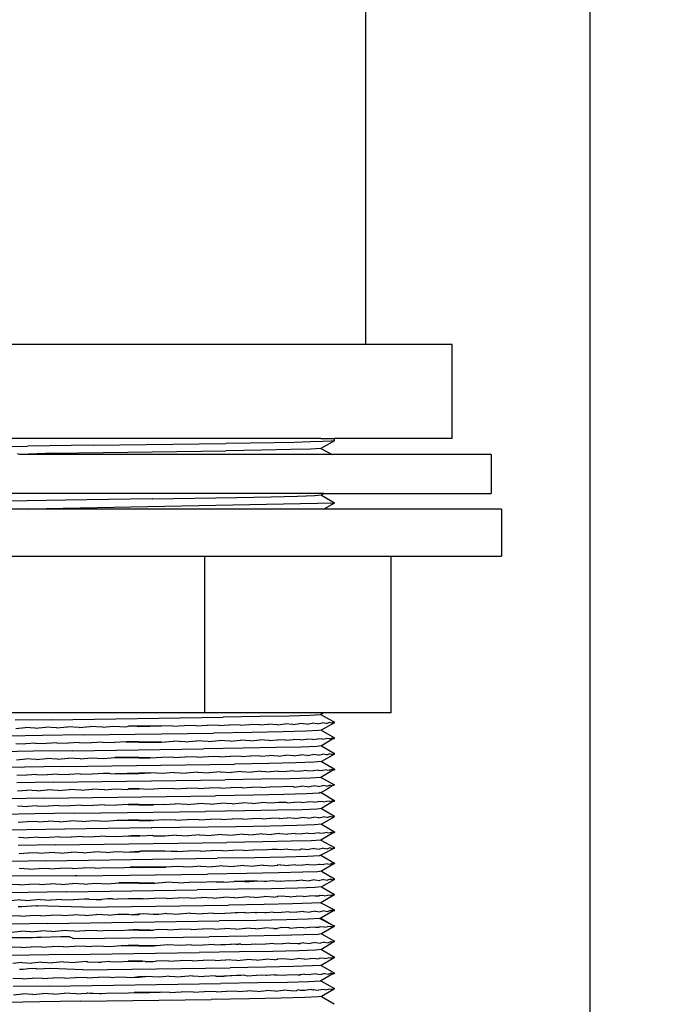
# Model space of a CAD drawing. Units: millimetres. Extents: x 186 to 648, y 213 to 773.
# Drawn here: x 280 to 321, y 584 to 647 of the extents above; entities that cross this region are included whole.
import ezdxf

# ---------------------------------------------------------------- set-up
doc = ezdxf.new("R2010")
doc.units = ezdxf.units.MM
doc.layers.add('COTA', color=1, linetype='Continuous')
doc.layers.add('RUBINETTOS', color=2, linetype='Continuous')
doc.styles.get("Standard").update_dxf_attribs({"font": 'arial.ttf'})
doc.dimstyles.new('Milímetros', dxfattribs={"dimtxt": 11, "dimasz": 5, "dimexe": 3, "dimexo": 10, "dimgap": 3, "dimtad": 1, "dimtxsty": 'Standard', "dimblk": 'DOT', "dimcen": 2.5, "dimadec": 0, "dimazin": 0, "dimtfac": 1, "dimtmove": 0, "dimatfit": 3, "dimldrblk": 'DOT', "dimfxl": 0, "dimarcsym": 0})

# ---------------------------------------------------------------- blocks, each defined once
blk = doc.blocks.new('_Dot')
at = {"color": 0, "linetype": 'ByBlock', "lineweight": -2}
blk.add_line((-0.5, 0), (-1, 0), dxfattribs=at)
at = {"color": 0, "linetype": 'ByBlock', "const_width": 0.5}
blk.add_lwpolyline([(-0.25, 0, 1), (0.25, 0, 1)], format="xyb", close=True, dxfattribs=at)
blk = doc.blocks.new('*D200')
at = {"layer": 'COTA', "color": 0, "lineweight": -2}
for p, q in [((188.393, 714.94), (188.393, 760.15)), ((316.714, 578.841), (316.714, 760.15)), ((193.393, 757.15), (311.714, 757.15))]:
    blk.add_line(p, q, dxfattribs=at)
at = {"layer": 'Defpoints', "color": 0}
for p in [(316.714, 757.15), (188.393, 704.94), (316.714, 568.841)]:
    blk.add_point(p, dxfattribs=at)
at = {"layer": 'COTA', "color": 0, "lineweight": -2, "xscale": 5, "yscale": 5, "zscale": 5, "rotation": 180}
blk.add_blockref('_Dot', (188.393, 757.15), dxfattribs=at)
at = {"layer": 'COTA', "color": 0, "lineweight": -2, "xscale": 5, "yscale": 5, "zscale": 5}
blk.add_blockref('_Dot', (316.714, 757.15), dxfattribs=at)
at = {"layer": 'COTA', "color": 0, "insert": (252.553, 765.77), "char_height": 11, "attachment_point": 5}
blk.add_mtext('130', dxfattribs=at)
blk = doc.blocks.new('*D202')
at = {"layer": 'COTA', "color": 0, "lineweight": -2}
for p, q in [((312.393, 707.44), (395.375, 707.44)), ((392.375, 702.44), (392.375, 431.727)), ((323.649, 426.727), (395.375, 426.727))]:
    blk.add_line(p, q, dxfattribs=at)
at = {"layer": 'Defpoints', "color": 0}
for p in [(302.393, 707.44), (313.649, 426.727), (392.375, 426.727)]:
    blk.add_point(p, dxfattribs=at)
at = {"layer": 'COTA', "color": 0, "lineweight": -2, "xscale": 5, "yscale": 5, "zscale": 5}
for p, rotation in [((392.375, 707.44), 90), ((392.375, 426.727), 270)]:
    blk.add_blockref('_Dot', p, dxfattribs=dict(at, rotation=rotation))
at = {"layer": 'COTA', "color": 0, "insert": (383.758, 567.083), "char_height": 11, "attachment_point": 5, "rotation": 90}
blk.add_mtext('280', dxfattribs=at)

msp = doc.modelspace()

# ---------------------------------------------------------------- linework, layer by layer
at = {"layer": 'RUBINETTOS'}
for p, q in [((302.393, 626.44), (302.393, 649.44)), ((302.393, 626.44), (273.393, 626.44)), ((307.893, 626.44), (302.393, 626.44)), ((307.893, 620.44), (307.893, 626.44)), ((282.559, 620.44), (277.086, 620.44)), ((284.318, 620.44), (282.559, 620.44)), ((298.355, 620.44), (284.318, 620.44)), ((299.515, 620.44), (298.355, 620.44)), ((300.383, 620.295), (299.51, 619.813)), ((299.515, 620.44), (300.393, 620.44)), ((300.383, 620.295), (300.163, 620.271)), ((300.383, 620.295), (300.393, 620.44)), ((307.893, 620.44), (300.393, 620.44)), ((278.534, 619.917), (280.783, 619.954)), ((284.976, 620.014), (280.783, 619.954)), ((284.976, 620.014), (293.445, 620.125)), ((296.55, 620.173), (293.445, 620.125)), ((295.757, 619.693), (293.45, 619.655)), ((297.59, 619.731), (295.757, 619.693)), ((297.808, 620.196), (296.55, 620.173)), ((298.882, 619.771), (297.59, 619.731)), ((298.857, 620.221), (297.808, 620.196)), ((299.651, 620.246), (298.857, 620.221)), ((299.51, 619.813), (298.882, 619.771)), ((299.51, 619.813), (300.24, 619.424)), ((300.163, 620.271), (299.651, 620.246)), ((280.299, 619.424), (280.145, 619.459)), ((282.487, 619.498), (280.299, 619.424)), ((300.24, 619.424), (280.299, 619.424)), ((282.487, 619.498), (293.45, 619.655)), ((310.392, 619.424), (300.24, 619.424)), ((310.392, 619.424), (310.392, 616.924)), ((299.715, 616.924), (278.64, 616.924)), ((285.966, 616.549), (283.223, 616.51)), ((288.753, 616.582), (285.966, 616.549)), ((288.753, 616.582), (288.779, 616.581)), ((294.149, 616.666), (288.779, 616.581)), ((296.321, 616.703), (294.149, 616.666)), ((298.018, 616.742), (296.321, 616.703)), ((299.129, 616.782), (298.018, 616.742)), ((299.557, 616.82), (299.129, 616.782)), ((299.715, 616.924), (299.557, 616.82)), ((299.557, 616.82), (300.387, 616.338)), ((299.715, 616.924), (310.392, 616.924)), ((280.761, 616.47), (278.767, 616.433)), ((280.46, 615.924), (279.689, 615.937)), ((280.761, 615.924), (280.46, 615.924)), ((283.223, 616.51), (280.761, 616.47)), ((280.761, 615.924), (280.894, 615.956)), ((299.713, 615.924), (280.761, 615.924)), ((280.894, 615.956), (300.387, 616.338)), ((300.344, 616.287), (299.713, 615.924)), ((311.041, 615.924), (299.713, 615.924)), ((300.344, 616.287), (300.387, 616.306)), ((300.387, 616.306), (300.387, 616.338)), ((311.041, 615.924), (311.041, 612.924)), ((276.678, 612.924), (292.112, 612.924)), ((292.112, 602.924), (292.112, 612.924)), ((292.112, 612.924), (303.993, 612.924)), ((303.993, 602.924), (303.993, 612.924)), ((303.993, 612.924), (311.041, 612.924)), ((292.112, 602.924), (278.983, 602.924)), ((299.689, 602.924), (292.112, 602.924)), ((297.489, 602.728), (295.627, 602.691)), ((298.819, 602.768), (297.489, 602.728)), ((299.487, 602.808), (298.819, 602.768)), ((299.512, 602.822), (299.487, 602.808)), ((299.689, 602.924), (299.512, 602.822)), ((299.512, 602.822), (300.393, 602.343)), ((303.993, 602.924), (299.689, 602.924)), ((282.328, 602.496), (280.014, 602.457)), ((282.328, 602.496), (293.29, 602.652)), ((285.569, 602.022), (286.298, 602.073)), ((286.298, 602.073), (287.069, 602.041)), ((287.069, 602.041), (287.235, 602.084)), ((287.793, 602.091), (287.235, 602.084)), ((287.893, 602.092), (287.793, 602.091)), ((287.793, 602.091), (287.893, 602.051)), ((289.344, 602.11), (287.893, 602.092)), ((287.893, 602.051), (289.344, 602.11)), ((287.893, 602.092), (287.893, 602.051)), ((290.069, 602.078), (289.344, 602.11)), ((290.069, 602.078), (290.798, 602.129)), ((291.562, 602.098), (290.798, 602.129)), ((291.562, 602.098), (292.271, 602.149)), ((293.006, 602.118), (292.271, 602.149)), ((293.006, 602.118), (293.68, 602.169)), ((295.627, 602.691), (293.29, 602.652)), ((294.368, 602.138), (293.68, 602.169)), ((294.368, 602.138), (294.992, 602.189)), ((295.62, 602.158), (294.992, 602.189)), ((295.62, 602.158), (296.181, 602.208)), ((296.739, 602.176), (296.181, 602.208)), ((296.739, 602.176), (297.238, 602.226)), ((297.736, 602.195), (297.238, 602.226)), ((297.736, 602.195), (298.175, 602.246)), ((298.603, 602.214), (298.175, 602.246)), ((298.603, 602.214), (298.969, 602.265)), ((299.315, 602.234), (298.969, 602.265)), ((299.315, 602.234), (299.599, 602.286)), ((300.376, 602.293), (299.536, 601.836)), ((299.853, 602.254), (299.599, 602.286)), ((299.853, 602.254), (300.049, 602.306)), ((300.208, 602.274), (300.049, 602.306)), ((300.208, 602.274), (300.263, 602.321)), ((300.313, 602.325), (300.263, 602.321)), ((300.393, 602.343), (300.313, 602.325)), ((300.376, 602.293), (300.313, 602.325)), ((300.376, 602.293), (300.393, 602.343)), ((281.734, 601.486), (279.535, 601.448)), ((280.046, 601.942), (280.635, 601.993)), ((281.291, 601.962), (280.635, 601.993)), ((281.291, 601.962), (281.937, 602.013)), ((284.341, 601.526), (281.734, 601.486)), ((282.646, 601.982), (281.937, 602.013)), ((282.646, 601.982), (283.336, 602.033)), ((284.083, 602.002), (283.336, 602.033)), ((284.083, 602.002), (284.801, 602.053)), ((284.341, 601.526), (292.671, 601.643)), ((285.569, 602.022), (284.801, 602.053)), ((295.111, 601.682), (292.671, 601.643)), ((297.086, 601.719), (295.111, 601.682)), ((298.558, 601.759), (297.086, 601.719)), ((299.391, 601.799), (298.558, 601.759)), ((299.536, 601.836), (299.391, 601.799)), ((299.536, 601.836), (300.377, 601.335)), ((280.056, 600.984), (280.68, 600.952)), ((281.301, 601.003), (280.68, 600.952)), ((281.301, 601.003), (281.986, 600.972)), ((282.657, 601.024), (281.986, 600.972)), ((282.657, 601.024), (283.388, 600.992)), ((284.095, 601.044), (283.388, 600.992)), ((284.095, 601.044), (284.855, 601.012)), ((285.581, 601.063), (284.855, 601.012)), ((285.581, 601.063), (286.352, 601.032)), ((287.081, 601.082), (286.352, 601.032)), ((287.893, 601.092), (287.081, 601.082)), ((287.081, 601.082), (287.893, 601.051)), ((289.348, 601.069), (287.893, 601.092)), ((287.893, 601.051), (289.348, 601.069)), ((289.348, 601.069), (290.081, 601.12)), ((290.852, 601.089), (290.081, 601.12)), ((290.852, 601.089), (291.573, 601.14)), ((292.324, 601.109), (291.573, 601.14)), ((292.324, 601.109), (293.017, 601.16)), ((293.729, 601.129), (293.017, 601.16)), ((293.729, 601.129), (294.378, 601.18)), ((295.037, 601.148), (294.378, 601.18)), ((295.037, 601.148), (295.629, 601.199)), ((296.221, 601.167), (295.629, 601.199)), ((296.221, 601.167), (296.747, 601.218)), ((297.274, 601.186), (296.747, 601.218)), ((297.274, 601.186), (297.744, 601.236)), ((298.207, 601.205), (297.744, 601.236)), ((298.207, 601.205), (298.609, 601.256)), ((298.995, 601.225), (298.609, 601.256)), ((298.995, 601.225), (299.32, 601.276)), ((299.562, 600.827), (299.255, 600.789)), ((299.618, 601.245), (299.32, 601.276)), ((300.319, 601.284), (299.562, 600.827)), ((299.562, 600.827), (300.392, 600.344)), ((299.618, 601.245), (299.857, 601.296)), ((300.061, 601.265), (299.857, 601.296)), ((300.061, 601.265), (300.21, 601.316)), ((300.319, 601.284), (300.21, 601.316)), ((300.377, 601.335), (300.319, 601.284)), ((300.319, 601.284), (300.392, 601.302)), ((300.392, 601.302), (300.377, 601.335)), ((281.164, 600.477), (279.084, 600.439)), ((283.692, 600.517), (281.164, 600.477)), ((283.692, 600.517), (292.035, 600.633)), ((294.567, 600.673), (292.035, 600.633)), ((294.426, 600.139), (295.047, 600.19)), ((296.655, 600.71), (294.567, 600.673)), ((295.672, 600.158), (295.047, 600.19)), ((295.672, 600.158), (296.23, 600.209)), ((296.785, 600.177), (296.23, 600.209)), ((298.261, 600.749), (296.655, 600.71)), ((296.785, 600.177), (297.282, 600.227)), ((297.777, 600.196), (297.282, 600.227)), ((297.777, 600.196), (298.213, 600.246)), ((298.638, 600.215), (298.213, 600.246)), ((299.255, 600.789), (298.261, 600.749)), ((298.638, 600.215), (299.001, 600.266)), ((299.342, 600.235), (299.001, 600.266)), ((299.342, 600.235), (299.622, 600.286)), ((300.379, 600.294), (299.551, 599.818)), ((299.873, 600.255), (299.622, 600.286)), ((299.873, 600.255), (300.064, 600.306)), ((300.219, 600.275), (300.064, 600.306)), ((300.219, 600.275), (300.32, 600.326)), ((300.392, 600.344), (300.32, 600.326)), ((300.379, 600.294), (300.32, 600.326)), ((300.359, 600.312), (300.32, 600.326)), ((300.359, 600.312), (300.392, 600.344)), ((300.379, 600.294), (300.359, 600.312)), ((280.098, 599.943), (280.69, 599.994)), ((281.348, 599.963), (280.69, 599.994)), ((281.348, 599.963), (281.997, 600.014)), ((282.708, 599.983), (281.997, 600.014)), ((282.708, 599.983), (283.399, 600.034)), ((283.057, 599.507), (293.997, 599.663)), ((284.148, 600.003), (283.399, 600.034)), ((284.148, 600.003), (284.867, 600.054)), ((284.867, 600.054), (285.635, 600.023)), ((285.635, 600.023), (286.364, 600.073)), ((287.893, 600.092), (286.364, 600.073)), ((286.364, 600.073), (287.893, 600.051)), ((288.628, 600.06), (287.893, 600.092)), ((287.893, 600.051), (288.628, 600.06)), ((288.628, 600.06), (289.36, 600.111)), ((290.135, 600.079), (289.36, 600.111)), ((290.135, 600.079), (290.864, 600.13)), ((291.626, 600.099), (290.864, 600.13)), ((291.626, 600.099), (292.335, 600.15)), ((293.067, 600.119), (292.335, 600.15)), ((293.067, 600.119), (293.74, 600.17)), ((294.426, 600.139), (293.74, 600.17)), ((296.198, 599.701), (293.997, 599.663)), ((297.927, 599.74), (296.198, 599.701)), ((299.079, 599.78), (297.927, 599.74)), ((299.551, 599.818), (299.079, 599.78)), ((299.551, 599.818), (300.359, 599.354)), ((280.62, 599.468), (278.658, 599.431)), ((280.108, 598.985), (280.735, 598.953)), ((283.057, 599.507), (280.62, 599.468)), ((281.359, 599.004), (280.735, 598.953)), ((281.359, 599.004), (282.046, 598.973)), ((282.719, 599.024), (282.046, 598.973)), ((282.719, 599.024), (283.451, 598.993)), ((284.159, 599.045), (283.451, 598.993)), ((284.159, 599.045), (284.92, 599.013)), ((285.647, 599.064), (284.92, 599.013)), ((286.037, 599.051), (285.647, 599.064)), ((286.037, 599.051), (286.409, 599.033)), ((287.893, 599.092), (286.409, 599.033)), ((286.409, 599.033), (287.893, 599.051)), ((288.64, 599.101), (287.893, 599.092)), ((287.893, 599.051), (288.64, 599.101)), ((289.415, 599.07), (288.64, 599.101)), ((290.147, 599.121), (289.415, 599.07)), ((290.147, 599.121), (290.918, 599.089)), ((291.638, 599.141), (290.918, 599.089)), ((291.638, 599.141), (292.387, 599.109)), ((293.079, 599.161), (292.387, 599.109)), ((293.079, 599.161), (293.789, 599.13)), ((294.436, 599.181), (293.789, 599.13)), ((294.436, 599.181), (295.092, 599.149)), ((295.681, 599.2), (295.092, 599.149)), ((295.681, 599.2), (296.27, 599.168)), ((296.793, 599.218), (296.27, 599.168)), ((296.793, 599.218), (297.318, 599.186)), ((297.785, 599.237), (297.318, 599.186)), ((297.785, 599.237), (298.244, 599.206)), ((298.644, 599.257), (298.244, 599.206)), ((298.644, 599.257), (299.026, 599.226)), ((299.347, 599.277), (299.026, 599.226)), ((299.347, 599.277), (299.642, 599.246)), ((300.326, 599.285), (299.509, 598.814)), ((299.876, 599.297), (299.642, 599.246)), ((299.876, 599.297), (300.077, 599.266)), ((300.221, 599.317), (300.077, 599.266)), ((300.221, 599.317), (300.277, 599.322)), ((300.326, 599.285), (300.277, 599.322)), ((300.38, 599.335), (300.326, 599.285)), ((300.326, 599.285), (300.391, 599.303)), ((300.359, 599.354), (300.38, 599.335)), ((300.38, 599.335), (300.391, 599.303)), ((282.439, 598.498), (280.105, 598.459)), ((282.439, 598.498), (293.402, 598.654)), ((295.718, 598.692), (293.402, 598.654)), ((297.56, 598.73), (295.718, 598.692)), ((298.863, 598.77), (297.56, 598.73)), ((299.509, 598.814), (298.863, 598.77)), ((299.509, 598.814), (299.643, 598.735)), ((299.643, 598.735), (300.391, 598.345)), ((299.892, 598.256), (300.079, 598.307)), ((300.23, 598.276), (300.079, 598.307)), ((300.23, 598.276), (300.261, 598.321)), ((300.306, 598.285), (300.261, 598.321)), ((300.306, 598.285), (300.327, 598.327)), ((300.354, 598.313), (300.306, 598.285)), ((300.391, 598.345), (300.327, 598.327)), ((300.382, 598.295), (300.327, 598.327)), ((300.354, 598.313), (300.391, 598.345)), ((300.382, 598.295), (300.354, 598.313)), ((280.151, 597.944), (280.745, 597.995)), ((281.406, 597.964), (280.745, 597.995)), ((281.406, 597.964), (282.057, 598.015)), ((282.77, 597.984), (282.057, 598.015)), ((282.77, 597.984), (283.463, 598.035)), ((284.212, 598.004), (283.463, 598.035)), ((284.212, 598.004), (284.932, 598.055)), ((285.701, 598.024), (284.932, 598.055)), ((285.701, 598.024), (286.415, 598.074)), ((286.415, 598.074), (287.2, 598.042)), ((287.2, 598.042), (287.234, 598.084)), ((287.893, 598.092), (287.234, 598.084)), ((287.234, 598.084), (287.893, 598.051)), ((287.924, 598.093), (287.893, 598.092)), ((287.893, 598.051), (287.924, 598.093)), ((287.924, 598.093), (288.201, 598.071)), ((288.201, 598.071), (288.826, 598.063)), ((289.427, 598.111), (288.826, 598.063)), ((290.201, 598.08), (289.427, 598.111)), ((290.201, 598.08), (290.93, 598.131)), ((291.691, 598.1), (290.93, 598.131)), ((291.691, 598.1), (292.398, 598.151)), ((293.129, 598.12), (292.398, 598.151)), ((295.208, 597.684), (292.787, 597.644)), ((293.129, 598.12), (293.799, 598.171)), ((294.483, 598.14), (293.799, 598.171)), ((294.483, 598.14), (295.102, 598.191)), ((295.724, 598.159), (295.102, 598.191)), ((297.162, 597.721), (295.208, 597.684)), ((295.724, 598.159), (296.279, 598.21)), ((296.831, 598.178), (296.279, 598.21)), ((297.326, 598.228), (296.831, 598.178)), ((298.609, 597.761), (297.162, 597.721)), ((297.773, 598.21), (297.326, 598.228)), ((297.818, 598.196), (297.773, 598.21)), ((297.818, 598.196), (298.251, 598.247)), ((298.672, 598.216), (298.251, 598.247)), ((299.412, 597.8), (298.609, 597.761)), ((298.672, 598.216), (299.032, 598.267)), ((299.369, 598.236), (299.032, 598.267)), ((299.369, 598.236), (299.646, 598.287)), ((299.481, 597.84), (299.412, 597.8)), ((299.481, 597.84), (299.526, 597.837)), ((299.855, 598.026), (299.526, 597.837)), ((299.526, 597.837), (300.353, 597.355)), ((299.892, 598.256), (299.646, 598.287)), ((300.23, 598.276), (299.855, 598.026)), ((281.842, 597.488), (279.621, 597.45)), ((281.842, 597.488), (292.787, 597.644)), ((284.224, 597.045), (283.515, 596.994)), ((284.224, 597.045), (284.986, 597.014)), ((285.713, 597.065), (284.986, 597.014)), ((285.713, 597.065), (286.484, 597.034)), ((287.212, 597.084), (286.484, 597.034)), ((287.893, 597.092), (287.212, 597.084)), ((287.212, 597.084), (287.893, 597.051)), ((288.844, 597.063), (287.893, 597.092)), ((287.893, 597.051), (288.844, 597.063)), ((289.481, 597.071), (288.844, 597.063)), ((289.481, 597.071), (290.213, 597.122)), ((290.983, 597.09), (290.213, 597.122)), ((290.983, 597.09), (291.703, 597.141)), ((292.45, 597.11), (291.703, 597.141)), ((292.45, 597.11), (293.14, 597.162)), ((293.848, 597.13), (293.14, 597.162)), ((293.848, 597.13), (294.493, 597.182)), ((295.146, 597.15), (294.493, 597.182)), ((295.146, 597.15), (295.733, 597.201)), ((296.319, 597.169), (295.733, 597.201)), ((296.84, 597.219), (296.319, 597.169)), ((297.325, 597.201), (296.84, 597.219)), ((297.361, 597.187), (297.325, 597.201)), ((297.361, 597.187), (297.825, 597.238)), ((298.282, 597.207), (297.825, 597.238)), ((298.282, 597.207), (298.678, 597.258)), ((299.057, 597.226), (298.678, 597.258)), ((299.057, 597.226), (299.374, 597.278)), ((299.665, 597.247), (299.374, 597.278)), ((300.332, 597.286), (299.56, 596.828)), ((299.665, 597.247), (299.895, 597.298)), ((300.091, 597.267), (299.895, 597.298)), ((300.091, 597.267), (300.232, 597.317)), ((300.271, 597.322), (300.232, 597.317)), ((300.332, 597.286), (300.271, 597.322)), ((300.383, 597.336), (300.332, 597.286)), ((300.332, 597.286), (300.39, 597.304)), ((300.353, 597.355), (300.383, 597.336)), ((300.39, 597.304), (300.383, 597.336)), ((281.267, 596.479), (279.165, 596.441)), ((280.16, 596.986), (280.791, 596.954)), ((281.416, 597.005), (280.791, 596.954)), ((283.811, 596.519), (281.267, 596.479)), ((281.416, 597.005), (282.106, 596.974)), ((282.781, 597.025), (282.106, 596.974)), ((282.781, 597.025), (283.515, 596.994)), ((283.811, 596.519), (292.153, 596.635)), ((294.669, 596.674), (292.153, 596.635)), ((296.736, 596.712), (294.669, 596.674)), ((298.318, 596.751), (296.736, 596.712)), ((299.283, 596.791), (298.318, 596.751)), ((299.56, 596.828), (299.283, 596.791)), ((299.56, 596.828), (300.39, 596.346)), ((280.203, 595.945), (280.801, 595.996)), ((281.464, 595.965), (280.801, 595.996)), ((281.464, 595.965), (282.117, 596.016)), ((282.832, 595.985), (282.117, 596.016)), ((282.832, 595.985), (283.526, 596.036)), ((284.277, 596.005), (283.526, 596.036)), ((284.277, 596.005), (284.998, 596.056)), ((284.998, 596.056), (285.767, 596.024)), ((285.767, 596.024), (286.496, 596.075)), ((286.496, 596.075), (287.222, 596.084)), ((287.893, 596.092), (287.222, 596.084)), ((287.222, 596.084), (287.893, 596.051)), ((288.664, 596.065), (287.893, 596.092)), ((287.893, 596.051), (288.664, 596.065)), ((288.76, 596.062), (288.664, 596.065)), ((288.76, 596.062), (288.842, 596.063)), ((289.493, 596.112), (288.842, 596.063)), ((290.267, 596.081), (289.493, 596.112)), ((290.267, 596.081), (290.995, 596.132)), ((291.756, 596.101), (290.995, 596.132)), ((291.756, 596.101), (292.462, 596.152)), ((293.191, 596.121), (292.462, 596.152)), ((293.191, 596.121), (293.859, 596.172)), ((294.54, 596.141), (293.859, 596.172)), ((294.54, 596.141), (295.156, 596.192)), ((295.775, 596.16), (295.156, 596.192)), ((295.775, 596.16), (296.328, 596.211)), ((296.852, 596.192), (296.328, 596.211)), ((296.877, 596.178), (296.852, 596.192)), ((296.877, 596.178), (297.369, 596.229)), ((297.859, 596.197), (297.369, 596.229)), ((297.859, 596.197), (298.289, 596.248)), ((299.114, 595.781), (297.991, 595.741)), ((298.706, 596.217), (298.289, 596.248)), ((298.706, 596.217), (299.062, 596.268)), ((299.396, 596.237), (299.062, 596.268)), ((299.556, 595.82), (299.114, 595.781)), ((299.396, 596.237), (299.669, 596.288)), ((300.385, 596.295), (299.556, 595.82)), ((299.556, 595.82), (300.385, 595.337)), ((299.91, 596.257), (299.669, 596.288)), ((299.91, 596.257), (300.094, 596.308)), ((300.24, 596.277), (300.094, 596.308)), ((300.24, 596.277), (300.261, 596.322)), ((300.334, 596.327), (300.261, 596.322)), ((300.334, 596.327), (300.39, 596.346)), ((300.385, 596.295), (300.334, 596.327)), ((280.718, 595.469), (278.734, 595.432)), ((283.173, 595.509), (280.718, 595.469)), ((285.913, 595.549), (283.173, 595.509)), ((288.709, 595.582), (285.913, 595.549)), ((288.709, 595.582), (288.736, 595.582)), ((294.104, 595.665), (288.736, 595.582)), ((293.202, 595.163), (292.514, 595.111)), ((293.202, 595.163), (293.908, 595.131)), ((294.55, 595.182), (293.908, 595.131)), ((296.284, 595.703), (294.104, 595.665)), ((294.55, 595.182), (295.201, 595.151)), ((295.785, 595.202), (295.201, 595.151)), ((295.785, 595.202), (296.367, 595.17)), ((297.991, 595.741), (296.284, 595.703)), ((296.885, 595.22), (296.367, 595.17)), ((296.885, 595.22), (297.404, 595.188)), ((297.866, 595.239), (297.404, 595.188)), ((297.866, 595.239), (298.32, 595.207)), ((298.712, 595.259), (298.32, 595.207)), ((298.712, 595.259), (299.087, 595.227)), ((299.401, 595.279), (299.087, 595.227)), ((299.401, 595.279), (299.687, 595.248)), ((300.339, 595.287), (299.513, 594.811)), ((299.914, 595.299), (299.687, 595.248)), ((299.914, 595.299), (300.106, 595.267)), ((300.242, 595.318), (300.106, 595.267)), ((300.242, 595.318), (300.339, 595.287)), ((300.385, 595.337), (300.339, 595.287)), ((300.339, 595.287), (300.389, 595.305)), ((300.385, 595.337), (300.389, 595.305)), ((280.213, 594.987), (280.846, 594.955)), ((281.474, 595.006), (280.846, 594.955)), ((281.474, 595.006), (282.166, 594.975)), ((282.843, 595.026), (282.166, 594.975)), ((282.552, 594.499), (293.513, 594.656)), ((282.843, 595.026), (283.579, 594.995)), ((284.289, 595.046), (283.579, 594.995)), ((284.289, 595.046), (285.051, 595.015)), ((285.779, 595.066), (285.051, 595.015)), ((285.779, 595.066), (286.475, 595.033)), ((286.475, 595.033), (287.227, 595.084)), ((287.227, 595.084), (287.413, 595.081)), ((287.893, 595.092), (287.413, 595.081)), ((287.413, 595.081), (287.893, 595.051)), ((287.893, 595.092), (287.893, 595.051)), ((287.962, 595.074), (287.893, 595.092)), ((287.893, 595.051), (287.962, 595.074)), ((288.043, 595.053), (287.962, 595.074)), ((288.773, 595.103), (288.043, 595.053)), ((288.83, 595.063), (288.773, 595.103)), ((289.547, 595.071), (288.83, 595.063)), ((290.279, 595.122), (289.547, 595.071)), ((290.279, 595.122), (291.049, 595.091)), ((291.767, 595.142), (291.049, 595.091)), ((291.767, 595.142), (292.514, 595.111)), ((295.809, 594.694), (293.513, 594.656)), ((297.63, 594.732), (295.809, 594.694)), ((298.906, 594.772), (297.63, 594.732)), ((299.513, 594.811), (298.906, 594.772)), ((299.513, 594.811), (300.388, 594.346)), ((282.552, 594.499), (280.198, 594.46)), ((280.256, 593.946), (280.856, 593.997)), ((281.522, 593.965), (280.856, 593.997)), ((281.522, 593.965), (282.177, 594.017)), ((282.894, 593.985), (282.177, 594.017)), ((282.894, 593.985), (283.59, 594.037)), ((284.342, 594.006), (283.59, 594.037)), ((284.342, 594.006), (285.063, 594.057)), ((285.833, 594.025), (285.063, 594.057)), ((285.833, 594.025), (286.481, 594.075)), ((286.481, 594.075), (287.332, 594.044)), ((287.893, 594.092), (287.332, 594.044)), ((287.332, 594.044), (287.893, 594.051)), ((288.056, 594.094), (287.893, 594.092)), ((287.893, 594.051), (288.056, 594.094)), ((289.559, 594.113), (288.056, 594.094)), ((289.958, 594.092), (289.559, 594.113)), ((290.334, 594.082), (289.958, 594.092)), ((290.334, 594.082), (291.061, 594.133)), ((291.82, 594.102), (291.061, 594.133)), ((291.82, 594.102), (292.525, 594.153)), ((293.252, 594.122), (292.525, 594.153)), ((293.252, 594.122), (293.919, 594.173)), ((294.597, 594.142), (293.919, 594.173)), ((294.597, 594.142), (295.211, 594.193)), ((295.827, 594.161), (295.211, 594.193)), ((296.376, 594.211), (295.827, 594.161)), ((296.72, 594.217), (296.376, 594.211)), ((296.72, 594.217), (296.72, 594.181)), ((296.923, 594.179), (296.72, 594.217)), ((297.412, 594.23), (296.923, 594.179)), ((297.412, 594.23), (297.899, 594.198)), ((297.899, 594.198), (298.219, 594.206)), ((298.326, 594.249), (298.219, 594.206)), ((298.219, 594.206), (298.219, 594.247)), ((298.326, 594.249), (298.74, 594.218)), ((299.093, 594.269), (298.74, 594.218)), ((299.093, 594.269), (299.422, 594.238)), ((299.691, 594.289), (299.422, 594.238)), ((300.387, 594.296), (299.516, 593.839)), ((299.691, 594.289), (299.929, 594.258)), ((300.109, 594.309), (299.929, 594.258)), ((300.109, 594.309), (300.251, 594.278)), ((300.351, 594.32), (300.251, 594.278)), ((300.388, 594.346), (300.351, 594.32)), ((300.351, 594.32), (300.387, 594.296)), ((281.95, 593.49), (279.707, 593.451)), ((281.95, 593.49), (292.902, 593.646)), ((295.304, 593.685), (292.902, 593.646)), ((297.238, 593.722), (295.304, 593.685)), ((298.659, 593.762), (297.238, 593.722)), ((299.431, 593.802), (298.659, 593.762)), ((299.117, 593.228), (299.393, 593.278)), ((299.393, 593.278), (299.43, 593.27)), ((299.404, 593.252), (299.43, 593.27)), ((299.43, 593.27), (299.71, 593.248)), ((299.474, 593.842), (299.431, 593.802)), ((299.474, 593.842), (299.516, 593.839)), ((299.516, 593.839), (300.387, 593.338)), ((300.345, 593.287), (299.557, 592.83)), ((299.932, 593.3), (299.71, 593.248)), ((299.932, 593.3), (300.12, 593.268)), ((300.252, 593.319), (300.12, 593.268)), ((300.387, 593.338), (300.252, 593.319)), ((300.252, 593.319), (300.345, 593.287)), ((300.345, 593.287), (300.387, 593.306)), ((300.387, 593.338), (300.387, 593.306)), ((280.902, 592.956), (280.266, 592.987)), ((280.902, 592.956), (281.533, 593.007)), ((282.227, 592.976), (281.533, 593.007)), ((282.227, 592.976), (282.905, 593.027)), ((283.643, 592.996), (282.905, 593.027)), ((283.643, 592.996), (284.354, 593.047)), ((285.117, 593.016), (284.354, 593.047)), ((285.117, 593.016), (285.845, 593.067)), ((285.845, 593.067), (286.616, 593.035)), ((286.616, 593.035), (287.344, 593.086)), ((287.893, 593.092), (287.344, 593.086)), ((287.344, 593.086), (287.893, 593.051)), ((289.614, 593.072), (287.893, 593.092)), ((287.893, 593.051), (289.614, 593.072)), ((290.346, 593.123), (289.614, 593.072)), ((291.114, 593.092), (290.346, 593.123)), ((291.832, 593.143), (291.114, 593.092)), ((291.832, 593.143), (292.577, 593.112)), ((294.771, 592.676), (292.271, 592.637)), ((293.263, 593.163), (292.577, 593.112)), ((293.263, 593.163), (293.967, 593.132)), ((294.607, 593.183), (293.967, 593.132)), ((294.607, 593.183), (295.255, 593.152)), ((296.817, 592.713), (294.771, 592.676)), ((295.836, 593.203), (295.255, 593.152)), ((295.836, 593.203), (296.416, 593.171)), ((296.416, 593.171), (296.72, 593.217)), ((296.931, 593.221), (296.72, 593.217)), ((296.72, 593.217), (296.72, 593.176)), ((298.375, 592.753), (296.817, 592.713)), ((296.931, 593.221), (297.447, 593.189)), ((297.906, 593.24), (297.447, 593.189)), ((297.906, 593.24), (298.357, 593.208)), ((298.746, 593.259), (298.357, 593.208)), ((299.309, 592.793), (298.375, 592.753)), ((298.746, 593.259), (299.117, 593.228)), ((299.557, 592.83), (299.309, 592.793)), ((299.557, 592.83), (300.386, 592.347)), ((283.696, 592.517), (279.607, 592.52)), ((281.58, 591.966), (282.238, 592.017)), ((282.956, 591.986), (282.238, 592.017)), ((282.956, 591.986), (283.654, 592.038)), ((284.407, 592.006), (283.654, 592.038)), ((283.831, 592.52), (283.696, 592.517)), ((283.93, 592.52), (283.831, 592.52)), ((283.93, 592.52), (292.271, 592.637)), ((284.407, 592.006), (285.129, 592.058)), ((285.129, 592.058), (285.899, 592.026)), ((285.899, 592.026), (286.628, 592.077)), ((287.893, 592.092), (286.628, 592.077)), ((286.628, 592.077), (287.893, 592.051)), ((288.893, 592.063), (287.893, 592.092)), ((287.893, 592.051), (288.893, 592.063)), ((288.893, 592.063), (289.626, 592.114)), ((290.4, 592.083), (289.626, 592.114)), ((290.4, 592.083), (291.126, 592.134)), ((291.885, 592.103), (291.126, 592.134)), ((292.588, 592.154), (291.885, 592.103)), ((292.826, 592.116), (292.588, 592.154)), ((293.064, 592.124), (292.826, 592.116)), ((293.314, 592.123), (293.064, 592.124)), ((293.314, 592.123), (293.978, 592.174)), ((294.347, 592.171), (293.978, 592.174)), ((294.667, 592.184), (294.347, 592.171)), ((294.654, 592.143), (294.347, 592.171)), ((294.654, 592.143), (295.265, 592.193)), ((295.265, 592.193), (294.667, 592.184)), ((295.391, 592.195), (295.265, 592.193)), ((295.469, 592.192), (295.391, 592.195)), ((295.878, 592.162), (295.469, 592.192)), ((296.052, 592.165), (295.878, 592.162)), ((296.425, 592.212), (296.052, 592.165)), ((296.72, 592.176), (296.425, 592.212)), ((296.72, 592.217), (296.72, 592.176)), ((296.968, 592.18), (296.72, 592.176)), ((296.968, 592.18), (297.455, 592.231)), ((297.455, 592.231), (297.939, 592.199)), ((298.363, 592.25), (297.939, 592.199)), ((298.363, 592.25), (298.774, 592.219)), ((299.123, 592.27), (298.774, 592.219)), ((299.123, 592.27), (299.449, 592.239)), ((299.714, 592.29), (299.449, 592.239)), ((300.389, 592.297), (299.559, 591.821)), ((299.714, 592.29), (299.947, 592.259)), ((300.123, 592.31), (299.947, 592.259)), ((300.123, 592.31), (300.261, 592.278)), ((300.352, 592.325), (300.261, 592.278)), ((300.386, 592.347), (300.352, 592.325)), ((300.352, 592.325), (300.389, 592.297)), ((280.817, 591.471), (278.812, 591.434)), ((280.309, 591.947), (279.705, 591.978)), ((280.309, 591.947), (280.912, 591.998)), ((283.289, 591.511), (280.817, 591.471)), ((281.58, 591.966), (280.912, 591.998)), ((283.289, 591.511), (291.625, 591.627)), ((294.21, 591.667), (291.625, 591.627)), ((296.369, 591.704), (294.21, 591.667)), ((298.054, 591.743), (296.369, 591.704)), ((299.148, 591.783), (298.054, 591.743)), ((299.559, 591.821), (299.148, 591.783)), ((299.559, 591.821), (300.389, 591.339)), ((280.319, 590.988), (279.746, 590.937)), ((280.319, 590.988), (280.958, 590.957)), ((281.591, 591.008), (280.958, 590.957)), ((281.591, 591.008), (282.287, 590.977)), ((282.968, 591.028), (282.287, 590.977)), ((282.968, 591.028), (283.706, 590.997)), ((284.419, 591.048), (283.706, 590.997)), ((284.724, 591.046), (284.419, 591.048)), ((284.724, 591.046), (285.183, 591.017)), ((285.183, 591.017), (285.471, 591.022)), ((285.471, 591.022), (285.505, 591.021)), ((285.911, 591.068), (285.505, 591.021)), ((286.247, 591.051), (285.911, 591.068)), ((286.247, 591.051), (286.541, 591.034)), ((287.893, 591.092), (286.541, 591.034)), ((288.175, 591.054), (286.541, 591.034)), ((288.175, 591.054), (287.893, 591.092)), ((288.175, 591.054), (288.905, 591.105)), ((289.68, 591.073), (288.905, 591.105)), ((289.68, 591.073), (290.412, 591.124)), ((291.18, 591.093), (290.412, 591.124)), ((291.18, 591.093), (291.896, 591.144)), ((292.64, 591.113), (291.896, 591.144)), ((292.64, 591.113), (293.325, 591.164)), ((294.026, 591.133), (293.325, 591.164)), ((294.026, 591.133), (294.664, 591.184)), ((295.309, 591.153), (294.664, 591.184)), ((295.309, 591.153), (295.887, 591.203)), ((296.463, 591.171), (295.887, 591.203)), ((296.463, 591.171), (296.72, 591.217)), ((296.976, 591.222), (296.72, 591.217)), ((296.72, 591.217), (296.72, 591.176)), ((297.49, 591.19), (296.976, 591.222)), ((297.49, 591.19), (297.946, 591.241)), ((298.947, 590.774), (297.699, 590.734)), ((298.393, 591.209), (297.946, 591.241)), ((298.393, 591.209), (298.78, 591.26)), ((299.147, 591.229), (298.78, 591.26)), ((299.524, 590.813), (298.947, 590.774)), ((299.382, 591.237), (299.147, 591.229)), ((299.382, 591.237), (299.43, 591.27)), ((299.392, 591.279), (299.43, 591.27)), ((299.731, 591.249), (299.43, 591.27)), ((300.35, 591.288), (299.524, 590.813)), ((299.524, 590.813), (300.384, 590.348)), ((299.731, 591.249), (299.95, 591.3)), ((300.134, 591.269), (299.95, 591.3)), ((300.134, 591.269), (300.262, 591.32)), ((300.389, 591.339), (300.262, 591.32)), ((300.35, 591.288), (300.262, 591.32)), ((300.35, 591.288), (300.384, 591.306)), ((300.384, 591.306), (300.389, 591.339)), ((280.42, 590.557), (280.191, 590.55)), ((281.358, 590.606), (280.42, 590.557)), ((281.396, 590.581), (281.358, 590.606)), ((281.424, 590.61), (281.396, 590.581)), ((282.074, 590.602), (281.424, 590.61)), ((284.314, 590.526), (282.074, 590.602)), ((284.314, 590.526), (293.624, 590.657)), ((291.192, 590.135), (290.466, 590.083)), ((291.192, 590.135), (291.949, 590.103)), ((292.651, 590.155), (291.949, 590.103)), ((292.651, 590.155), (293.375, 590.124)), ((293.774, 590.149), (293.375, 590.124)), ((295.898, 590.696), (293.624, 590.657)), ((294.037, 590.175), (293.774, 590.149)), ((294.218, 590.166), (294.037, 590.175)), ((294.667, 590.184), (294.218, 590.166)), ((294.667, 590.184), (294.71, 590.143)), ((295.319, 590.194), (294.71, 590.143)), ((295.319, 590.194), (295.437, 590.193)), ((295.929, 590.163), (295.437, 590.193)), ((297.699, 590.734), (295.898, 590.696)), ((296.052, 590.165), (295.929, 590.163)), ((296.472, 590.213), (296.052, 590.165)), ((296.472, 590.213), (297.013, 590.181)), ((297.498, 590.231), (297.013, 590.181)), ((297.498, 590.231), (297.979, 590.2)), ((298.4, 590.251), (297.979, 590.2)), ((298.4, 590.251), (298.807, 590.22)), ((299.152, 590.271), (298.807, 590.22)), ((299.152, 590.271), (299.474, 590.24)), ((299.735, 590.291), (299.474, 590.24)), ((300.27, 590.279), (299.511, 589.836)), ((299.735, 590.291), (299.965, 590.26)), ((300.136, 590.311), (299.965, 590.26)), ((300.261, 590.322), (300.136, 590.311)), ((300.136, 590.311), (300.27, 590.279)), ((300.331, 590.316), (300.261, 590.322)), ((300.27, 590.279), (300.331, 590.316)), ((300.384, 590.348), (300.331, 590.316)), ((300.331, 590.316), (300.39, 590.298)), ((280.363, 589.947), (279.756, 589.979)), ((280.363, 589.947), (280.968, 589.998)), ((281.639, 589.967), (280.968, 589.998)), ((281.639, 589.967), (282.298, 590.018)), ((282.059, 589.492), (293.016, 589.648)), ((283.019, 589.987), (282.298, 590.018)), ((283.019, 589.987), (283.718, 590.039)), ((284.472, 590.007), (283.718, 590.039)), ((284.472, 590.007), (285.195, 590.058)), ((285.965, 590.027), (285.195, 590.058)), ((285.965, 590.027), (286.547, 590.076)), ((286.547, 590.076), (287.231, 590.084)), ((287.231, 590.084), (287.463, 590.046)), ((287.893, 590.092), (287.463, 590.046)), ((287.463, 590.046), (287.893, 590.051)), ((287.957, 590.074), (287.893, 590.092)), ((287.893, 590.051), (287.957, 590.074)), ((288.187, 590.096), (287.957, 590.074)), ((288.831, 590.062), (288.187, 590.096)), ((289.177, 590.067), (288.831, 590.062)), ((289.692, 590.115), (289.177, 590.067)), ((289.692, 590.115), (290.466, 590.083)), ((295.4, 589.687), (293.016, 589.648)), ((297.312, 589.724), (295.4, 589.687)), ((298.707, 589.764), (297.312, 589.724)), ((299.449, 589.804), (298.707, 589.764)), ((299.511, 589.836), (299.449, 589.804)), ((299.449, 589.804), (300.203, 589.432)), ((299.511, 589.836), (300.203, 589.432)), ((282.059, 589.492), (279.795, 589.453)), ((279.797, 588.938), (280.372, 588.989)), ((281.014, 588.958), (280.372, 588.989)), ((281.014, 588.958), (281.65, 589.009)), ((282.348, 588.978), (281.65, 589.009)), ((282.348, 588.978), (283.03, 589.029)), ((283.771, 588.998), (283.03, 589.029)), ((283.771, 588.998), (284.484, 589.049)), ((285.249, 589.018), (284.484, 589.049)), ((285.249, 589.018), (285.977, 589.069)), ((285.977, 589.069), (286.748, 589.037)), ((286.748, 589.037), (287.232, 589.084)), ((287.232, 589.084), (287.475, 589.087)), ((287.475, 589.087), (287.56, 589.08)), ((287.893, 589.092), (287.56, 589.08)), ((287.56, 589.08), (287.893, 589.051)), ((288.622, 589.066), (287.893, 589.092)), ((287.893, 589.051), (288.622, 589.066)), ((288.622, 589.066), (288.837, 589.063)), ((289.183, 589.108), (288.837, 589.063)), ((289.747, 589.074), (289.183, 589.108)), ((289.747, 589.074), (290.478, 589.125)), ((291.245, 589.094), (290.478, 589.125)), ((291.245, 589.094), (291.961, 589.145)), ((292.703, 589.114), (291.961, 589.145)), ((292.703, 589.114), (293.386, 589.165)), ((294.085, 589.134), (293.386, 589.165)), ((294.085, 589.134), (294.721, 589.185)), ((295.363, 589.154), (294.721, 589.185)), ((295.363, 589.154), (295.938, 589.204)), ((296.511, 589.172), (295.938, 589.204)), ((296.511, 589.172), (296.72, 589.176)), ((297.022, 589.222), (296.72, 589.176)), ((296.72, 589.217), (296.72, 589.176)), ((297.493, 589.204), (297.022, 589.222)), ((297.533, 589.191), (297.493, 589.204)), ((297.533, 589.191), (297.986, 589.241)), ((298.43, 589.21), (297.986, 589.241)), ((298.43, 589.21), (298.813, 589.261)), ((299.177, 589.23), (298.813, 589.261)), ((299.382, 589.237), (299.177, 589.23)), ((299.382, 589.237), (299.407, 589.254)), ((299.479, 589.281), (299.407, 589.254)), ((299.753, 589.25), (299.479, 589.281)), ((300.356, 589.289), (299.552, 588.832)), ((299.753, 589.25), (299.968, 589.301)), ((300.147, 589.27), (299.968, 589.301)), ((300.147, 589.27), (300.272, 589.321)), ((300.203, 589.432), (300.391, 589.339)), ((300.391, 589.339), (300.272, 589.321)), ((300.356, 589.289), (300.272, 589.321)), ((300.382, 589.307), (300.272, 589.321)), ((300.356, 589.289), (300.382, 589.307)), ((300.382, 589.307), (300.391, 589.339)), ((281.112, 588.581), (279.658, 588.562)), ((281.382, 588.59), (281.112, 588.581)), ((281.664, 588.589), (281.382, 588.59)), ((282.925, 588.628), (281.664, 588.589)), ((283.426, 588.626), (282.925, 588.628)), ((283.465, 588.626), (283.426, 588.626)), ((283.757, 588.518), (283.465, 588.626)), ((284.05, 588.522), (283.757, 588.518)), ((284.05, 588.522), (292.388, 588.638)), ((294.871, 588.678), (292.388, 588.638)), ((296.896, 588.715), (294.871, 588.678)), ((298.43, 588.754), (296.896, 588.715)), ((298.436, 588.252), (298.218, 588.205)), ((298.218, 588.205), (298.218, 588.247)), ((299.335, 588.794), (298.43, 588.754)), ((298.436, 588.252), (298.84, 588.22)), ((299.182, 588.272), (298.84, 588.22)), ((299.182, 588.272), (299.5, 588.241)), ((299.552, 588.832), (299.335, 588.794)), ((299.757, 588.292), (299.5, 588.241)), ((299.552, 588.832), (300.381, 588.349)), ((300.279, 588.28), (299.562, 587.823)), ((299.757, 588.292), (299.982, 588.261)), ((300.15, 588.312), (299.982, 588.261)), ((300.15, 588.312), (300.262, 588.322)), ((300.324, 588.317), (300.262, 588.322)), ((300.262, 588.322), (300.279, 588.28)), ((300.324, 588.317), (300.279, 588.28)), ((300.347, 588.33), (300.324, 588.317)), ((300.392, 588.299), (300.324, 588.317)), ((300.381, 588.349), (300.347, 588.33)), ((300.347, 588.33), (300.392, 588.299)), ((280.416, 587.948), (279.806, 587.98)), ((280.416, 587.948), (281.025, 587.999)), ((281.698, 587.968), (281.025, 587.999)), ((281.698, 587.968), (282.359, 588.019)), ((283.082, 587.988), (282.359, 588.019)), ((283.082, 587.988), (283.782, 588.039)), ((283.406, 587.513), (291.745, 587.629)), ((284.537, 588.008), (283.782, 588.039)), ((284.537, 588.008), (285.261, 588.059)), ((285.261, 588.059), (286.031, 588.028)), ((286.031, 588.028), (286.761, 588.078)), ((286.761, 588.078), (287.224, 588.084)), ((287.893, 588.092), (287.224, 588.084)), ((287.224, 588.084), (287.893, 588.051)), ((288.845, 588.063), (287.893, 588.092)), ((287.893, 588.051), (288.845, 588.063)), ((289.026, 588.065), (288.845, 588.063)), ((289.759, 588.116), (289.026, 588.065)), ((290.532, 588.084), (289.759, 588.116)), ((291.257, 588.135), (290.532, 588.084)), ((291.257, 588.135), (292.013, 588.104)), ((294.315, 587.669), (291.745, 587.629)), ((292.714, 588.156), (292.013, 588.104)), ((292.714, 588.156), (293.125, 588.126)), ((293.278, 588.131), (293.125, 588.126)), ((293.436, 588.124), (293.278, 588.131)), ((293.717, 588.146), (293.436, 588.124)), ((293.801, 588.15), (293.717, 588.146)), ((294.096, 588.176), (293.801, 588.15)), ((294.096, 588.176), (294.259, 588.168)), ((294.4, 588.174), (294.259, 588.168)), ((296.454, 587.706), (294.315, 587.669)), ((294.4, 588.174), (294.767, 588.144)), ((294.767, 588.144), (295.372, 588.195)), ((295.372, 588.195), (295.979, 588.163)), ((296.52, 588.214), (295.979, 588.163)), ((298.116, 587.745), (296.454, 587.706)), ((296.52, 588.214), (297.058, 588.182)), ((297.541, 588.232), (297.058, 588.182)), ((297.541, 588.232), (298.018, 588.201)), ((298.018, 588.201), (298.218, 588.205)), ((299.181, 587.785), (298.116, 587.745)), ((299.562, 587.823), (299.181, 587.785)), ((299.562, 587.823), (300.392, 587.34)), ((280.917, 587.473), (278.89, 587.435)), ((280.426, 586.99), (279.848, 586.939)), ((280.426, 586.99), (281.071, 586.959)), ((283.406, 587.513), (280.917, 587.473)), ((281.708, 587.01), (281.071, 586.959)), ((281.708, 587.01), (282.409, 586.979)), ((283.093, 587.03), (282.409, 586.979)), ((283.093, 587.03), (283.835, 586.999)), ((284.549, 587.05), (283.835, 586.999)), ((284.549, 587.05), (284.591, 587.05)), ((284.591, 587.05), (284.625, 587.049)), ((284.625, 587.049), (285.314, 587.019)), ((285.314, 587.019), (285.471, 587.022)), ((285.471, 587.022), (285.505, 587.021)), ((286.043, 587.069), (285.505, 587.021)), ((286.043, 587.069), (286.607, 587.035)), ((286.607, 587.035), (287.221, 587.084)), ((287.893, 587.092), (287.221, 587.084)), ((287.221, 587.084), (287.893, 587.051)), ((288.124, 587.072), (287.893, 587.092)), ((287.893, 587.051), (288.124, 587.072)), ((288.307, 587.056), (288.124, 587.072)), ((288.307, 587.056), (288.833, 587.063)), ((288.833, 587.063), (289.038, 587.106)), ((289.813, 587.075), (289.038, 587.106)), ((289.813, 587.075), (290.544, 587.126)), ((291.311, 587.095), (290.544, 587.126)), ((291.311, 587.095), (292.025, 587.146)), ((292.765, 587.115), (292.025, 587.146)), ((292.765, 587.115), (293.446, 587.166)), ((294.144, 587.135), (293.446, 587.166)), ((294.144, 587.135), (294.777, 587.186)), ((295.416, 587.154), (294.777, 587.186)), ((295.416, 587.154), (295.989, 587.205)), ((296.558, 587.173), (295.989, 587.205)), ((296.558, 587.173), (296.72, 587.217)), ((297.067, 587.223), (296.72, 587.217)), ((296.72, 587.217), (296.72, 587.176)), ((297.575, 587.191), (297.067, 587.223)), ((297.575, 587.191), (298.026, 587.242)), ((298.466, 587.211), (298.026, 587.242)), ((298.466, 587.211), (298.846, 587.262)), ((299.206, 587.231), (298.846, 587.262)), ((299.206, 587.231), (299.409, 587.255)), ((299.392, 587.279), (299.43, 587.27)), ((299.504, 587.282), (299.409, 587.255)), ((299.409, 587.255), (299.43, 587.27)), ((299.774, 587.251), (299.504, 587.282)), ((300.361, 587.29), (299.533, 586.814)), ((299.774, 587.251), (299.985, 587.302)), ((300.16, 587.271), (299.985, 587.302)), ((300.16, 587.271), (300.281, 587.322)), ((300.392, 587.34), (300.281, 587.322)), ((300.361, 587.29), (300.281, 587.322)), ((300.379, 587.308), (300.281, 587.322)), ((300.361, 587.29), (300.379, 587.308)), ((300.379, 587.308), (300.392, 587.34)), ((280.519, 586.559), (280.287, 586.551)), ((280.859, 586.584), (280.519, 586.559)), ((281.349, 586.612), (280.859, 586.584)), ((281.396, 586.581), (281.349, 586.612)), ((282.277, 586.608), (281.396, 586.581)), ((284.327, 586.526), (282.277, 586.608)), ((284.327, 586.526), (293.733, 586.659)), ((295.987, 586.697), (293.733, 586.659)), ((297.767, 586.735), (295.987, 586.697)), ((298.987, 586.775), (297.767, 586.735)), ((299.533, 586.814), (298.987, 586.775)), ((299.533, 586.814), (300.361, 586.331)), ((280.47, 585.949), (279.857, 585.981)), ((280.47, 585.949), (281.081, 586)), ((281.757, 585.969), (281.081, 586)), ((281.757, 585.969), (282.42, 586.02)), ((283.144, 585.989), (282.42, 586.02)), ((283.144, 585.989), (283.846, 586.04)), ((284.603, 586.009), (283.846, 586.04)), ((284.603, 586.009), (285.326, 586.06)), ((286.097, 586.029), (285.326, 586.06)), ((286.097, 586.029), (286.613, 586.077)), ((286.613, 586.077), (287.594, 586.047)), ((287.893, 586.092), (287.594, 586.047)), ((287.594, 586.047), (287.893, 586.051)), ((288.319, 586.098), (287.893, 586.092)), ((287.893, 586.051), (288.319, 586.098)), ((289.244, 586.068), (288.319, 586.098)), ((289.825, 586.117), (289.244, 586.068)), ((289.825, 586.117), (290.598, 586.085)), ((291.322, 586.136), (290.598, 586.085)), ((291.322, 586.136), (292.077, 586.105)), ((292.776, 586.156), (292.077, 586.105)), ((292.776, 586.156), (292.826, 586.116)), ((292.826, 586.116), (293.324, 586.133)), ((293.496, 586.125), (293.324, 586.133)), ((293.717, 586.146), (293.496, 586.125)), ((293.827, 586.151), (293.717, 586.146)), ((294.154, 586.176), (293.827, 586.151)), ((294.427, 586.175), (294.154, 586.176)), ((294.667, 586.184), (294.427, 586.175)), ((294.667, 586.184), (294.823, 586.145)), ((294.823, 586.145), (295.402, 586.196)), ((296.026, 586.167), (295.402, 586.196)), ((296.071, 586.165), (296.026, 586.167)), ((296.567, 586.215), (296.071, 586.165)), ((296.567, 586.215), (296.72, 586.21)), ((296.72, 586.21), (296.72, 586.176)), ((296.72, 586.21), (297.103, 586.182)), ((297.103, 586.182), (297.583, 586.233)), ((298.754, 585.766), (297.386, 585.726)), ((297.583, 586.233), (298.058, 586.201)), ((298.058, 586.201), (298.219, 586.205)), ((298.473, 586.253), (298.219, 586.205)), ((298.219, 586.205), (298.219, 586.247)), ((298.473, 586.253), (298.872, 586.221)), ((299.466, 585.805), (298.754, 585.766)), ((299.211, 586.273), (298.872, 586.221)), ((299.211, 586.273), (299.525, 586.241)), ((299.512, 585.83), (299.466, 585.805)), ((300.288, 586.281), (299.512, 585.83)), ((299.512, 585.83), (300.078, 585.498)), ((299.778, 586.293), (299.525, 586.241)), ((299.778, 586.293), (299.999, 586.261)), ((300.163, 586.312), (299.999, 586.261)), ((300.163, 586.312), (300.288, 586.281)), ((300.361, 586.331), (300.288, 586.281)), ((300.288, 586.281), (300.392, 586.299)), ((300.361, 586.331), (300.392, 586.299)), ((282.169, 585.493), (279.885, 585.455)), ((282.169, 585.493), (293.129, 585.65)), ((289.25, 585.109), (287.606, 585.089)), ((287.893, 585.051), (289.25, 585.109)), ((289.879, 585.076), (289.25, 585.109)), ((289.879, 585.076), (290.61, 585.127)), ((291.376, 585.096), (290.61, 585.127)), ((291.376, 585.096), (292.089, 585.147)), ((292.828, 585.116), (292.089, 585.147)), ((292.828, 585.116), (293.507, 585.167)), ((295.494, 585.689), (293.129, 585.65)), ((294.202, 585.136), (293.507, 585.167)), ((294.202, 585.136), (294.833, 585.187)), ((295.469, 585.155), (294.833, 585.187)), ((295.469, 585.155), (296.039, 585.206)), ((297.386, 585.726), (295.494, 585.689)), ((296.605, 585.174), (296.039, 585.206)), ((296.605, 585.174), (297.111, 585.224)), ((297.617, 585.192), (297.111, 585.224)), ((297.617, 585.192), (297.977, 585.2)), ((298.065, 585.243), (297.977, 585.2)), ((297.977, 585.2), (297.977, 585.241)), ((298.219, 585.206), (298.065, 585.243)), ((298.219, 585.206), (298.219, 585.247)), ((298.502, 585.212), (298.219, 585.206)), ((298.878, 585.263), (298.502, 585.212)), ((299.006, 585.226), (298.878, 585.263)), ((299.069, 585.269), (299.006, 585.226)), ((299.069, 585.269), (299.234, 585.232)), ((299.234, 585.232), (299.529, 585.283)), ((299.795, 585.252), (299.529, 585.283)), ((300.365, 585.291), (299.546, 584.833)), ((299.795, 585.252), (300.002, 585.303)), ((300.173, 585.272), (300.002, 585.303)), ((300.078, 585.498), (300.392, 585.341)), ((300.173, 585.272), (300.29, 585.323)), ((300.392, 585.341), (300.29, 585.323)), ((300.365, 585.291), (300.29, 585.323)), ((300.365, 585.291), (300.392, 585.341)), ((281.581, 584.484), (279.414, 584.446)), ((279.899, 584.94), (280.48, 584.991)), ((281.127, 584.959), (280.48, 584.991)), ((281.127, 584.959), (281.767, 585.011)), ((284.169, 584.524), (281.581, 584.484)), ((282.47, 584.979), (281.767, 585.011)), ((282.47, 584.979), (283.156, 585.031)), ((283.899, 585), (283.156, 585.031)), ((283.899, 585), (284.587, 585.05)), ((284.169, 584.524), (292.505, 584.64)), ((284.614, 585.051), (284.587, 585.05)), ((284.614, 585.051), (284.765, 585.045)), ((284.765, 585.045), (284.973, 585.038)), ((284.973, 585.038), (285.38, 585.019)), ((285.38, 585.019), (285.508, 585.021)), ((285.508, 585.021), (286.109, 585.07)), ((286.109, 585.07), (286.88, 585.038)), ((286.88, 585.038), (287.606, 585.089)), ((287.606, 585.089), (287.893, 585.051)), ((294.971, 584.68), (292.505, 584.64)), ((296.975, 584.717), (294.971, 584.68)), ((298.484, 584.756), (296.975, 584.717)), ((299.359, 584.796), (298.484, 584.756)), ((299.546, 584.833), (299.359, 584.796)), ((299.546, 584.833), (300.375, 584.351))]:
    msp.add_line(p, q, dxfattribs=at)

# ---------------------------------------------------------------- dimensions: what is measured, and where the dimension line sits
at = {"layer": 'COTA'}
dim = msp.add_linear_dim(base=(316.714, 757.15), p1=(188.393, 704.94), p2=(316.714, 568.841), text='130', dimstyle='Milímetros', dxfattribs=at)
dim.commit()
dim.dimension.update_dxf_attribs({"geometry": '*D200', "text_midpoint": (252.553, 765.77)})
dim = msp.add_linear_dim(base=(392.375, 426.727), p1=(302.393, 707.44), p2=(313.649, 426.727), angle=90, text='280', dimstyle='Milímetros', dxfattribs=at)
dim.commit()
dim.dimension.update_dxf_attribs({"geometry": '*D202', "text_midpoint": (383.758, 567.083)})

doc.saveas('drawing.dxf')
